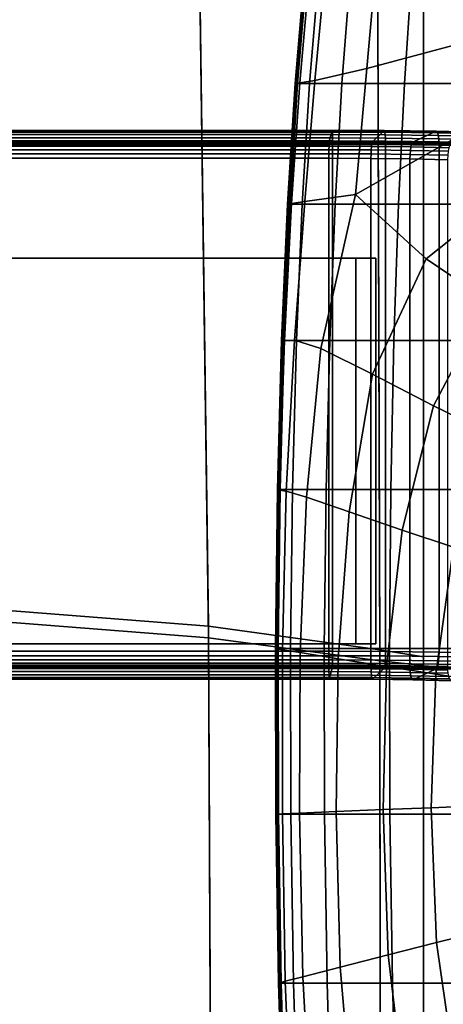
# Model space of a CAD drawing. Extents: x -360 to 348, y -364 to 320.
# Drawn here: x 239 to 266, y -50 to 14 of the extents above; entities that cross this region are included whole.
import ezdxf

# ---------------------------------------------------------------- set-up
doc = ezdxf.new("R2010")
doc.units = 0
for name, color, linetype in [('KOVY_1', 59, 'CONTINUOUS'), ('PLASTY_1', 59, 'CONTINUOUS'), ('SEDAK', 23, 'CONTINUOUS')]:
    doc.layers.add(name, color=color, linetype=linetype)

msp = doc.modelspace()

# ---------------------------------------------------------------- linework, layer by layer
at = {"layer": 'KOVY_1'}
for points in [[(90, 6.0687, 407.5598), (90, 6.7891, 399.5923), (259.0812, 6.789, 399.5934), (258.8923, 6.0688, 407.5587)], [(90, 6.7891, 399.5923), (90, 6.7737, 399.3033), (259.0879, 6.7735, 399.3044), (259.0812, 6.789, 399.5934)], [(90, 6.7737, 399.3033), (90, 6.6806, 399.04), (259.094, 6.6805, 399.0413), (259.0879, 6.7735, 399.3044)], [(90, 6.6806, 399.04), (90, 6.5208, 398.8154), (259.0989, 6.5207, 398.8167), (259.094, 6.6805, 399.0413)], [(90, 6.5208, 398.8154), (90, 6.3049, 398.6424), (259.1025, 6.3048, 398.6438), (259.0989, 6.5207, 398.8167)], [(258.8923, 6.0688, 407.5587), (259.0812, 6.789, 399.5934), (262.4459, 6.7748, 399.7506), (261.6893, 6.0568, 407.6914)], [(259.0812, 6.789, 399.5934), (259.0879, 6.7735, 399.3044), (262.473, 6.7592, 399.4626), (262.4459, 6.7748, 399.7506)], [(259.0879, 6.7735, 399.3044), (259.094, 6.6805, 399.0413), (262.4971, 6.6661, 399.2001), (262.473, 6.7592, 399.4626)], [(259.094, 6.6805, 399.0413), (259.0989, 6.5207, 398.8167), (262.5168, 6.5062, 398.9763), (262.4971, 6.6661, 399.2001)], [(259.0989, 6.5207, 398.8167), (259.1025, 6.3048, 398.6438), (262.5313, 6.2904, 398.8038), (262.5168, 6.5062, 398.9763)], [(261.6893, 6.0568, 407.6914), (262.4459, 6.7748, 399.7506), (265.8145, 6.7314, 400.2303), (264.3074, 6.023, 408.0642)], [(262.4459, 6.7748, 399.7506), (262.473, 6.7592, 399.4626), (265.8684, 6.7155, 399.946), (265.8145, 6.7314, 400.2303)], [(262.473, 6.7592, 399.4626), (262.4971, 6.6661, 399.2001), (265.9163, 6.6221, 399.687), (265.8684, 6.7155, 399.946)], [(262.4971, 6.6661, 399.2001), (262.5168, 6.5062, 398.9763), (265.9557, 6.462, 399.4659), (265.9163, 6.6221, 399.687)], [(262.5168, 6.5062, 398.9763), (262.5313, 6.2904, 398.8038), (265.9845, 6.2459, 399.2954), (265.9557, 6.462, 399.4659)], [(264.3074, 6.023, 408.0642), (265.8145, 6.7314, 400.2303), (269.0743, 6.6606, 401.013), (266.8331, 5.9682, 408.6706)], [(265.8145, 6.7314, 400.2303), (265.8684, 6.7155, 399.946), (269.1545, 6.6442, 400.7351), (269.0743, 6.6606, 401.013)], [(265.8684, 6.7155, 399.946), (265.9163, 6.6221, 399.687), (269.2257, 6.5503, 400.4817), (269.1545, 6.6442, 400.7351)], [(265.9163, 6.6221, 399.687), (265.9557, 6.462, 399.4659), (269.2843, 6.3897, 400.2652), (269.2257, 6.5503, 400.4817)], [(265.9557, 6.462, 399.4659), (265.9845, 6.2459, 399.2954), (269.3271, 6.1733, 400.0981), (269.2843, 6.3897, 400.2652)], [(90, 6.3049, 398.6424), (90, 6.1052, 398.5518), (259.1042, 6.1051, 398.5532), (259.1025, 6.3048, 398.6438)], [(90, 6.1052, 398.5518), (90, 5.8832, 398.5063), (259.1047, 5.8831, 398.5077), (259.1042, 6.1051, 398.5532)], [(90, 6.0231, 407.7818), (90, 6.0687, 407.5598), (258.8923, 6.0688, 407.5587), (258.8871, 6.0233, 407.7806)], [(90, 5.9325, 407.9815), (90, 6.0231, 407.7818), (258.8871, 6.0233, 407.7806), (258.8822, 5.9326, 407.9802)], [(90, 5.7595, 408.1973), (90, 5.9325, 407.9815), (258.8822, 5.9326, 407.9802), (258.8767, 5.7597, 408.196)], [(90, 5.8832, 398.5063), (90, -26.9827, 395.5344), (259.1047, -26.9828, 395.5357), (259.1047, 5.8831, 398.5077)], [(90, 5.5349, 408.3571), (90, 5.7595, 408.1973), (258.8767, 5.7597, 408.196), (258.8726, 5.5351, 408.3558)], [(258.8726, 5.5351, 408.3558), (258.8767, 5.7597, 408.196), (261.6266, 5.7478, 408.3267), (261.6096, 5.5233, 408.486)], [(258.8767, 5.7597, 408.196), (258.8822, 5.9326, 407.9802), (261.6484, 5.9208, 408.1117), (261.6266, 5.7478, 408.3267)], [(258.8822, 5.9326, 407.9802), (258.8871, 6.0233, 407.7806), (261.668, 6.0113, 407.9126), (261.6484, 5.9208, 408.1117)], [(258.8871, 6.0233, 407.7806), (258.8923, 6.0688, 407.5587), (261.6893, 6.0568, 407.6914), (261.668, 6.0113, 407.9126)], [(259.1025, 6.3048, 398.6438), (259.1042, 6.1051, 398.5532), (262.5381, 6.0906, 398.7134), (262.5313, 6.2904, 398.8038)], [(259.1042, 6.1051, 398.5532), (259.1047, 5.8831, 398.5077), (262.5405, 5.8686, 398.668), (262.5381, 6.0906, 398.7134)], [(259.1047, 5.8831, 398.5077), (259.1047, -26.9828, 395.5357), (262.5405, -26.9973, 395.696), (262.5405, 5.8686, 398.668)], [(261.6096, 5.5233, 408.486), (261.6266, 5.7478, 408.3267), (264.1826, 5.7149, 408.6906), (264.1488, 5.4906, 408.8475)], [(261.6266, 5.7478, 408.3267), (261.6484, 5.9208, 408.1117), (264.2261, 5.8876, 408.4787), (264.1826, 5.7149, 408.6906)], [(261.6484, 5.9208, 408.1117), (261.668, 6.0113, 407.9126), (264.265, 5.9779, 408.2824), (264.2261, 5.8876, 408.4787)], [(261.668, 6.0113, 407.9126), (261.6893, 6.0568, 407.6914), (264.3074, 6.023, 408.0642), (264.265, 5.9779, 408.2824)], [(262.5313, 6.2904, 398.8038), (262.5381, 6.0906, 398.7134), (265.998, 6.0461, 399.2061), (265.9845, 6.2459, 399.2954)], [(262.5381, 6.0906, 398.7134), (262.5405, 5.8686, 398.668), (266.0029, 5.824, 399.1609), (265.998, 6.0461, 399.2061)], [(262.5405, 5.8686, 398.668), (262.5405, -26.9973, 395.696), (266.0029, -27.0419, 396.189), (266.0029, 5.824, 399.1609)], [(264.1826, 5.7149, 408.6906), (264.2261, 5.8876, 408.4787), (266.712, 5.8336, 409.0756), (266.6475, 5.6614, 409.2825)], [(264.2261, 5.8876, 408.4787), (264.265, 5.9779, 408.2824), (266.77, 5.9235, 408.8839), (266.712, 5.8336, 409.0756)], [(264.265, 5.9779, 408.2824), (264.3074, 6.023, 408.0642), (266.8331, 5.9682, 408.6706), (266.77, 5.9235, 408.8839)], [(265.9845, 6.2459, 399.2954), (265.998, 6.0461, 399.2061), (269.3474, 5.9734, 400.0103), (269.3271, 6.1733, 400.0981)], [(265.998, 6.0461, 399.2061), (266.0029, 5.824, 399.1609), (269.3545, 5.7513, 399.9658), (269.3474, 5.9734, 400.0103)], [(266.0029, 5.824, 399.1609), (266.0029, -27.0419, 396.189), (269.3545, -27.1146, 396.9938), (269.3545, 5.7513, 399.9658)], [(90, 5.2717, 408.4502), (90, 5.5349, 408.3571), (258.8726, 5.5351, 408.3558), (258.8698, 5.2718, 408.4488)], [(90, 4.9827, 408.4656), (90, 5.2717, 408.4502), (258.8698, 5.2718, 408.4488), (258.8688, 4.9828, 408.4643)], [(258.8688, 4.9828, 408.4643), (258.8698, 5.2718, 408.4488), (261.5986, 5.2601, 408.5786), (261.5947, 4.9711, 408.5939)], [(258.8698, 5.2718, 408.4488), (258.8726, 5.5351, 408.3558), (261.6096, 5.5233, 408.486), (261.5986, 5.2601, 408.5786)], [(261.5947, 4.9711, 408.5939), (261.5986, 5.2601, 408.5786), (264.1268, 5.2275, 408.9386), (264.1191, 4.9386, 408.9534)], [(261.5986, 5.2601, 408.5786), (261.6096, 5.5233, 408.486), (264.1488, 5.4906, 408.8475), (264.1268, 5.2275, 408.9386)], [(264.1191, 4.9386, 408.9534), (264.1268, 5.2275, 408.9386), (266.5646, 5.1746, 409.5239), (266.553, 4.8857, 409.5378)], [(264.1268, 5.2275, 408.9386), (264.1488, 5.4906, 408.8475), (266.5972, 5.4374, 409.4354), (266.5646, 5.1746, 409.5239)], [(264.1488, 5.4906, 408.8475), (264.1826, 5.7149, 408.6906), (266.6475, 5.6614, 409.2825), (266.5972, 5.4374, 409.4354)], [(90, -27.8832, 405.4937), (90, 4.9827, 408.4656), (258.8688, 4.9828, 408.4643), (258.8688, -27.8831, 405.4923)], [(258.8688, -27.8831, 405.4923), (258.8688, 4.9828, 408.4643), (261.5947, 4.9711, 408.5939), (261.5947, -27.8948, 405.622)], [(261.5947, -27.8948, 405.622), (261.5947, 4.9711, 408.5939), (264.1191, 4.9386, 408.9534), (264.119, -27.9273, 405.9814)], [(264.119, -27.9273, 405.9814), (264.1191, 4.9386, 408.9534), (266.553, 4.8857, 409.5378), (266.553, -27.9802, 406.5659)], [(90, -26.9827, 395.5344), (90, -27.2717, 395.5498), (259.1038, -27.2718, 395.5512), (259.1047, -26.9828, 395.5357)], [(90, -27.2717, 395.5498), (90, -27.5349, 395.6429), (259.1011, -27.5351, 395.6442), (259.1038, -27.2718, 395.5512)], [(259.1038, -27.2718, 395.5512), (259.1011, -27.5351, 395.6442), (262.5255, -27.5495, 395.804), (262.5366, -27.2863, 395.7114)], [(259.1047, -26.9828, 395.5357), (259.1038, -27.2718, 395.5512), (262.5366, -27.2863, 395.7114), (262.5405, -26.9973, 395.696)], [(262.5366, -27.2863, 395.7114), (262.5255, -27.5495, 395.804), (265.9731, -27.5939, 396.2949), (265.9951, -27.3308, 396.2038)], [(262.5405, -26.9973, 395.696), (262.5366, -27.2863, 395.7114), (265.9951, -27.3308, 396.2038), (266.0029, -27.0419, 396.189)], [(265.9951, -27.3308, 396.2038), (265.9731, -27.5939, 396.2949), (269.3103, -27.6664, 397.0962), (269.3429, -27.4035, 397.0077)], [(266.0029, -27.0419, 396.189), (265.9951, -27.3308, 396.2038), (269.3429, -27.4035, 397.0077), (269.3545, -27.1146, 396.9938)], [(90, -27.5349, 395.6429), (90, -27.7595, 395.8027), (259.0968, -27.7597, 395.804), (259.1011, -27.5351, 395.6442)], [(90, -27.7595, 395.8027), (90, -27.9325, 396.0185), (259.0914, -27.9326, 396.0198), (259.0968, -27.7597, 395.804)], [(90, -28.1052, 405.4482), (90, -27.8832, 405.4937), (258.8688, -27.8831, 405.4923), (258.8694, -28.1051, 405.4468)], [(90, -27.9325, 396.0185), (90, -28.0231, 396.2182), (259.0865, -28.0233, 396.2194), (259.0914, -27.9326, 396.0198)], [(90, -28.0231, 396.2182), (90, -28.0687, 396.4402), (259.0812, -28.0688, 396.4413), (259.0865, -28.0233, 396.2194)], [(90, -28.0687, 396.4402), (90, -28.7891, 404.4077), (258.8923, -28.789, 404.4066), (259.0812, -28.0688, 396.4413)], [(258.8694, -28.1051, 405.4468), (258.8688, -27.8831, 405.4923), (261.5947, -27.8948, 405.622), (261.5972, -28.1168, 405.5766)], [(259.0812, -28.0688, 396.4413), (258.8923, -28.789, 404.4066), (261.6893, -28.801, 404.5394), (262.4459, -28.083, 396.5986)], [(259.0865, -28.0233, 396.2194), (259.0812, -28.0688, 396.4413), (262.4459, -28.083, 396.5986), (262.4672, -28.0375, 396.3773)], [(259.0914, -27.9326, 396.0198), (259.0865, -28.0233, 396.2194), (262.4672, -28.0375, 396.3773), (262.4868, -27.947, 396.1783)], [(259.0968, -27.7597, 395.804), (259.0914, -27.9326, 396.0198), (262.4868, -27.947, 396.1783), (262.5085, -27.7741, 395.9633)], [(259.1011, -27.5351, 395.6442), (259.0968, -27.7597, 395.804), (262.5085, -27.7741, 395.9633), (262.5255, -27.5495, 395.804)], [(261.5972, -28.1168, 405.5766), (261.5947, -27.8948, 405.622), (264.119, -27.9273, 405.9814), (264.1238, -28.1494, 405.9363)], [(262.4459, -28.083, 396.5986), (261.6893, -28.801, 404.5394), (264.3074, -28.8347, 404.9121), (265.8145, -28.1264, 397.0782)], [(262.4672, -28.0375, 396.3773), (262.4459, -28.083, 396.5986), (265.8145, -28.1264, 397.0782), (265.8569, -28.0812, 396.86)], [(262.4868, -27.947, 396.1783), (262.4672, -28.0375, 396.3773), (265.8569, -28.0812, 396.86), (265.896, -27.9909, 396.6637)], [(262.5085, -27.7741, 395.9633), (262.4868, -27.947, 396.1783), (265.896, -27.9909, 396.6637), (265.9393, -27.8182, 396.4518)], [(262.5255, -27.5495, 395.804), (262.5085, -27.7741, 395.9633), (265.9393, -27.8182, 396.4518), (265.9731, -27.5939, 396.2949)], [(264.1238, -28.1494, 405.9363), (264.119, -27.9273, 405.9814), (266.553, -27.9802, 406.5659), (266.5601, -28.2023, 406.5213)], [(265.8569, -28.0812, 396.86), (265.8145, -28.1264, 397.0782), (269.0743, -28.1971, 397.861), (269.1375, -28.1524, 397.6477)], [(265.896, -27.9909, 396.6637), (265.8569, -28.0812, 396.86), (269.1375, -28.1524, 397.6477), (269.1954, -28.0625, 397.456)], [(265.9393, -27.8182, 396.4518), (265.896, -27.9909, 396.6637), (269.1954, -28.0625, 397.456), (269.26, -27.8903, 397.2491)], [(265.9731, -27.5939, 396.2949), (265.9393, -27.8182, 396.4518), (269.26, -27.8903, 397.2491), (269.3103, -27.6664, 397.0962)], [(90, -28.3049, 405.3576), (90, -28.1052, 405.4482), (258.8694, -28.1051, 405.4468), (258.8711, -28.3048, 405.3562)], [(90, -28.5208, 405.1846), (90, -28.3049, 405.3576), (258.8711, -28.3048, 405.3562), (258.8748, -28.5207, 405.1833)], [(90, -28.6806, 404.96), (90, -28.5208, 405.1846), (258.8748, -28.5207, 405.1833), (258.8796, -28.6805, 404.9587)], [(90, -28.7737, 404.6967), (90, -28.6806, 404.96), (258.8796, -28.6805, 404.9587), (258.8856, -28.7735, 404.6956)], [(258.8711, -28.3048, 405.3562), (258.8694, -28.1051, 405.4468), (261.5972, -28.1168, 405.5766), (261.604, -28.3166, 405.4862)], [(258.8748, -28.5207, 405.1833), (258.8711, -28.3048, 405.3562), (261.604, -28.3166, 405.4862), (261.6184, -28.5325, 405.3137)], [(258.8796, -28.6805, 404.9587), (258.8748, -28.5207, 405.1833), (261.6184, -28.5325, 405.3137), (261.6382, -28.6924, 405.0898)], [(258.8856, -28.7735, 404.6956), (258.8796, -28.6805, 404.9587), (261.6382, -28.6924, 405.0898), (261.6622, -28.7855, 404.8274)], [(261.604, -28.3166, 405.4862), (261.5972, -28.1168, 405.5766), (264.1238, -28.1494, 405.9363), (264.1375, -28.3492, 405.847)], [(261.6184, -28.5325, 405.3137), (261.604, -28.3166, 405.4862), (264.1375, -28.3492, 405.847), (264.1663, -28.5653, 405.6765)], [(261.6382, -28.6924, 405.0898), (261.6184, -28.5325, 405.3137), (264.1663, -28.5653, 405.6765), (264.2057, -28.7254, 405.4554)], [(261.6622, -28.7855, 404.8274), (261.6382, -28.6924, 405.0898), (264.2057, -28.7254, 405.4554), (264.2534, -28.8188, 405.1964)], [(264.1375, -28.3492, 405.847), (264.1238, -28.1494, 405.9363), (266.5601, -28.2023, 406.5213), (266.5803, -28.4022, 406.4335)], [(264.1663, -28.5653, 405.6765), (264.1375, -28.3492, 405.847), (266.5803, -28.4022, 406.4335), (266.6232, -28.6186, 406.2664)], [(264.2057, -28.7254, 405.4554), (264.1663, -28.5653, 405.6765), (266.6232, -28.6186, 406.2664), (266.6818, -28.7792, 406.05)], [(264.2534, -28.8188, 405.1964), (264.2057, -28.7254, 405.4554), (266.6818, -28.7792, 406.05), (266.7529, -28.8731, 405.7965)], [(265.8145, -28.1264, 397.0782), (264.3074, -28.8347, 404.9121), (266.8331, -28.8896, 405.5186), (269.0743, -28.1971, 397.861)], [(90, -28.7891, 404.4077), (90, -28.7737, 404.6967), (258.8856, -28.7735, 404.6956), (258.8923, -28.789, 404.4066)], [(258.8923, -28.789, 404.4066), (258.8856, -28.7735, 404.6956), (261.6622, -28.7855, 404.8274), (261.6893, -28.801, 404.5394)], [(261.6893, -28.801, 404.5394), (261.6622, -28.7855, 404.8274), (264.2534, -28.8188, 405.1964), (264.3074, -28.8347, 404.9121)], [(264.3074, -28.8347, 404.9121), (264.2534, -28.8188, 405.1964), (266.7529, -28.8731, 405.7965), (266.8331, -28.8896, 405.5186)]]:
    msp.add_3dface(points, dxfattribs=at)
at = {"layer": 'PLASTY_1'}
for points in [[(261.9053, 17.3506, 674.8597), (261.3154, 10.8093, 674.7013), (268.7615, 12.7957, 673.6529), (269.0554, 18.4322, 673.7825)], [(261.9053, 17.3506, 674.8597), (258.6045, 16.8811, 677.2305), (257.9563, 10.02, 677.1304), (261.3154, 10.8093, 674.7013)], [(257.5823, 16.7584, 680.3569), (257.2673, 16.7175, 683.701), (256.6802, 9.8292, 683.7448), (256.9795, 9.8769, 680.3438)], [(257.3256, 16.7175, 687.1476), (256.7395, 9.8292, 687.2332), (256.6802, 9.8292, 683.7448), (257.2673, 16.7175, 683.701)], [(257.3256, 16.7175, 687.1476), (257.4226, 16.7175, 690.5814), (256.8384, 9.8292, 690.7086), (256.7395, 9.8292, 687.2332)], [(258.1853, 16.7175, 693.7953), (257.6156, 9.8292, 693.9614), (256.8384, 9.8292, 690.7086), (257.4226, 16.7175, 690.5814)], [(257.5823, 16.7584, 680.3569), (256.9795, 9.8769, 680.3438), (257.9563, 10.02, 677.1304), (258.6045, 16.8811, 677.2305)], [(258.1853, 16.7175, 693.7953), (260.2405, 16.7175, 696.5825), (259.7096, 9.8292, 696.7823), (257.6156, 9.8292, 693.9614)], [(264.2148, 16.7175, 698.7358), (263.7593, 9.8292, 698.9617), (259.7096, 9.8292, 696.7823), (260.2405, 16.7175, 696.5825)], [(264.2148, 16.7175, 698.7358), (270.7351, 16.7175, 700.0483), (270.403, 9.8292, 700.2902), (263.7593, 9.8292, 698.9617)], [(260.592, 2.6224, 674.2416), (269.4031, 7.6215, 673.504), (268.7615, 12.7957, 673.6529), (261.3154, 10.8093, 674.7013)], [(260.592, 2.6224, 674.2416), (261.3154, 10.8093, 674.7013), (257.9563, 10.02, 677.1304), (257.3083, 2.1699, 677.0544)], [(256.4485, 2.0542, 680.3336), (256.9795, 9.8769, 680.3438), (256.6802, 9.8292, 683.7448), (256.1886, 2.0156, 683.7798)], [(256.2489, 2.0156, 687.3032), (256.1886, 2.0156, 683.7798), (256.6802, 9.8292, 683.7448), (256.7395, 9.8292, 687.2332)], [(256.2489, 2.0156, 687.3032), (256.7395, 9.8292, 687.2332), (256.8384, 9.8292, 690.7086), (256.3494, 2.0156, 690.8134)], [(257.1387, 2.0156, 694.0988), (256.3494, 2.0156, 690.8134), (256.8384, 9.8292, 690.7086), (257.6156, 9.8292, 693.9614)], [(256.4485, 2.0542, 680.3336), (257.3083, 2.1699, 677.0544), (257.9563, 10.02, 677.1304), (256.9795, 9.8769, 680.3438)], [(257.1387, 2.0156, 694.0988), (257.6156, 9.8292, 693.9614), (259.7096, 9.8292, 696.7823), (259.2654, 2.0156, 696.948)], [(263.3782, 2.0156, 699.1492), (259.2654, 2.0156, 696.948), (259.7096, 9.8292, 696.7823), (263.7593, 9.8292, 698.9617)], [(263.3782, 2.0156, 699.1492), (263.7593, 9.8292, 698.9617), (270.403, 9.8292, 700.2902), (270.1257, 2.0156, 700.491)], [(260.592, 2.6224, 674.2416), (265.1792, -1.5293, 673.4201), (271.7871, 3.728, 673.3491), (269.4031, 7.6215, 673.504)], [(269.2256, -4.2843, 673.1378), (274.8284, 0.7613, 673.189), (271.7871, 3.728, 673.3491), (265.1792, -1.5293, 673.4201)], [(260.592, 2.6224, 674.2416), (257.3083, 2.1699, 677.0544), (256.637, -6.8119, 677.0695), (258.3372, -7.3566, 674.5735)], [(260.592, 2.6224, 674.2416), (258.3372, -7.3566, 674.5735), (261.6954, -9.0233, 673.4465), (265.1792, -1.5293, 673.4201)], [(256.4485, 2.0542, 680.3336), (256.1886, 2.0156, 683.7798), (255.8063, -6.8283, 683.8071), (255.9937, -6.8242, 680.3442)], [(256.2489, 2.0156, 687.3032), (255.8673, -6.8283, 687.3576), (255.8063, -6.8283, 683.8071), (256.1886, 2.0156, 683.7798)], [(256.2489, 2.0156, 687.3032), (256.3494, 2.0156, 690.8134), (255.969, -6.8283, 690.8949), (255.8673, -6.8283, 687.3576)], [(257.1387, 2.0156, 694.0988), (256.7677, -6.8283, 694.2057), (255.969, -6.8283, 690.8949), (256.3494, 2.0156, 690.8134)], [(256.4485, 2.0542, 680.3336), (255.9937, -6.8242, 680.3442), (256.637, -6.8119, 677.0695), (257.3083, 2.1699, 677.0544)], [(257.1387, 2.0156, 694.0988), (259.2654, 2.0156, 696.948), (258.9198, -6.8283, 697.0769), (256.7677, -6.8283, 694.2057)], [(263.3782, 2.0156, 699.1492), (263.0818, -6.8283, 699.2951), (258.9198, -6.8283, 697.0769), (259.2654, 2.0156, 696.948)], [(263.3782, 2.0156, 699.1492), (270.1257, 2.0156, 700.491), (269.91, -6.8283, 700.6472), (263.0818, -6.8283, 699.2951)], [(217.382, -1.5, 384.0718), (260.6038, -1.5, 372.4905), (261.8978, -1.5, 377.3202), (219.9575, -1.5, 388.5581)], [(217.3821, -26.5, 384.0718), (260.6038, -26.5, 372.4905), (260.6038, -1.5, 372.4905), (217.382, -1.5, 384.0718)], [(219.9575, -1.5, 388.5581), (261.8978, -1.5, 377.3202), (261.8978, -26.5, 377.3202), (219.9575, -26.5, 388.5581)], [(260.6038, -26.5, 372.4905), (261.8978, -26.5, 377.3202), (261.8978, -1.5, 377.3202), (260.6038, -1.5, 372.4905)], [(269.2256, -4.2843, 673.1378), (265.1792, -1.5293, 673.4201), (261.6954, -9.0233, 673.4465), (265.6493, -11.0747, 673.0586)], [(269.2256, -4.2843, 673.1378), (265.6493, -11.0747, 673.0586), (269.1365, -12.7735, 672.78), (272.5732, -6.4569, 672.9161)], [(255.6636, -16.5278, 680.3547), (255.9937, -6.8242, 680.3442), (255.8063, -6.8283, 683.8071), (255.5449, -16.5024, 683.8212)], [(255.6064, -16.5024, 687.3906), (255.5449, -16.5024, 683.8212), (255.8063, -6.8283, 683.8071), (255.8673, -6.8283, 687.3576)], [(255.6064, -16.5024, 687.3906), (255.8673, -6.8283, 687.3576), (255.969, -6.8283, 690.8949), (255.709, -16.5024, 690.9468)], [(255.6636, -16.5278, 680.3547), (256.1016, -16.6041, 677.1072), (256.637, -6.8119, 677.0695), (255.9937, -6.8242, 680.3442)], [(256.5144, -16.5024, 694.2753), (255.709, -16.5024, 690.9468), (255.969, -6.8283, 690.8949), (256.7677, -6.8283, 694.2057)], [(257.4194, -16.9889, 674.6183), (258.3372, -7.3566, 674.5735), (256.637, -6.8119, 677.0695), (256.1016, -16.6041, 677.1072)], [(256.5144, -16.5024, 694.2753), (256.7677, -6.8283, 694.2057), (258.9198, -6.8283, 697.0769), (258.6847, -16.5024, 697.1617)], [(262.8818, -16.5024, 699.3918), (258.6847, -16.5024, 697.1617), (258.9198, -6.8283, 697.0769), (263.0818, -6.8283, 699.2951)], [(262.8818, -16.5024, 699.3918), (263.0818, -6.8283, 699.2951), (269.91, -6.8283, 700.6472), (269.7677, -16.5024, 700.7511)], [(257.4194, -16.9889, 674.6183), (260.1776, -17.94, 673.4275), (261.6954, -9.0233, 673.4465), (258.3372, -7.3566, 674.5735)], [(263.6071, -19.129, 672.9554), (265.6493, -11.0747, 673.0586), (261.6954, -9.0233, 673.4465), (260.1776, -17.94, 673.4275)], [(263.6071, -19.129, 672.9554), (266.9385, -20.2273, 672.6229), (269.1365, -12.7735, 672.78), (265.6493, -11.0747, 673.0586)], [(255.6636, -16.5278, 680.3547), (255.5449, -16.5024, 683.8212), (255.4163, -26.8066, 683.8168), (255.5071, -26.8262, 680.3441)], [(255.6064, -16.5024, 687.3906), (255.478, -26.8066, 687.3964), (255.4163, -26.8066, 683.8168), (255.5449, -16.5024, 683.8212)], [(255.6064, -16.5024, 687.3906), (255.709, -16.5024, 690.9468), (255.5811, -26.8066, 690.9627), (255.478, -26.8066, 687.3964)], [(255.6636, -16.5278, 680.3547), (255.5071, -26.8262, 680.3441), (255.8622, -26.885, 677.0988), (256.1016, -16.6041, 677.1072)], [(256.5144, -16.5024, 694.2753), (256.3906, -26.8066, 694.3007), (255.5811, -26.8066, 690.9627), (255.709, -16.5024, 690.9468)], [(256.5144, -16.5024, 694.2753), (258.6847, -16.5024, 697.1617), (258.5718, -26.8066, 697.1954), (256.3906, -26.8066, 694.3007)], [(262.8818, -16.5024, 699.3918), (262.79, -26.8066, 699.4319), (258.5718, -26.8066, 697.1954), (258.6847, -16.5024, 697.1617)], [(262.8818, -16.5024, 699.3918), (269.7677, -16.5024, 700.7511), (269.7104, -26.8066, 700.795), (262.79, -26.8066, 699.4319)], [(257.4194, -16.9889, 674.6183), (256.1016, -16.6041, 677.1072), (255.8622, -26.885, 677.0988), (257.0071, -27.0694, 674.5988)], [(257.4194, -16.9889, 674.6183), (257.0071, -27.0694, 674.5988), (259.4677, -27.4655, 673.3624), (260.1776, -17.94, 673.4275)], [(263.6071, -19.129, 672.9554), (260.1776, -17.94, 673.4275), (259.4677, -27.4655, 673.3624), (262.6064, -27.966, 672.8325)], [(263.6071, -19.129, 672.9554), (262.6064, -27.966, 672.8325), (265.7859, -28.4632, 672.4517), (266.9385, -20.2273, 672.6229)], [(269.9817, -21.1961, 672.2727), (266.9385, -20.2273, 672.6229), (265.7859, -28.4632, 672.4517), (268.7832, -28.9165, 672.0608)], [(219.9575, -26.5, 388.5581), (261.8978, -26.5, 377.3202), (260.6038, -26.5, 372.4905), (217.3821, -26.5, 384.0718)], [(255.4939, -37.5409, 687.369), (255.4319, -37.5409, 683.7885), (255.4163, -26.8066, 683.8168), (255.478, -26.8066, 687.3964)], [(255.5187, -37.5361, 680.3131), (255.5071, -26.8262, 680.3441), (255.4163, -26.8066, 683.8168), (255.4319, -37.5409, 683.7885)], [(255.4939, -37.5409, 687.369), (255.478, -26.8066, 687.3964), (255.5811, -26.8066, 690.9627), (255.597, -37.5409, 690.9363)], [(256.408, -37.5409, 694.2752), (255.597, -37.5409, 690.9363), (255.5811, -26.8066, 690.9627), (256.3906, -26.8066, 694.3007)], [(256.408, -37.5409, 694.2752), (256.3906, -26.8066, 694.3007), (258.5718, -26.8066, 697.1954), (258.5928, -37.5409, 697.1707)], [(262.818, -37.5409, 699.4078), (258.5928, -37.5409, 697.1707), (258.5718, -26.8066, 697.1954), (262.79, -26.8066, 699.4319)], [(262.818, -37.5409, 699.4078), (262.79, -26.8066, 699.4319), (269.7104, -26.8066, 700.795), (269.75, -37.5409, 700.7713)], [(255.5187, -37.5361, 680.3131), (255.8617, -37.5215, 677.0618), (255.8622, -26.885, 677.0988), (255.5071, -26.8262, 680.3441)], [(256.9689, -37.4758, 674.545), (257.0071, -27.0694, 674.5988), (255.8622, -26.885, 677.0988), (255.8617, -37.5215, 677.0618)], [(256.9689, -37.4758, 674.545), (259.3481, -37.3777, 673.2737), (259.4677, -27.4655, 673.3624), (257.0071, -27.0694, 674.5988)], [(262.3903, -37.2527, 672.6993), (262.6064, -27.966, 672.8325), (259.4677, -27.4655, 673.3624), (259.3481, -37.3777, 673.2737)], [(262.3903, -37.2527, 672.6993), (265.4857, -37.1261, 672.2734), (265.7859, -28.4632, 672.4517), (262.6064, -27.966, 672.8325)], [(268.4255, -37.007, 671.8398), (268.7832, -28.9165, 672.0608), (265.7859, -28.4632, 672.4517), (265.4857, -37.1261, 672.2734)], [(268.4255, -37.007, 671.8398), (265.4857, -37.1261, 672.2734), (265.8445, -45.8608, 672.0952), (268.8125, -45.1334, 671.6189)], [(255.5187, -37.5361, 680.3131), (255.4319, -37.5409, 683.7885), (255.6038, -48.5052, 683.7308), (255.693, -48.4739, 680.2623)], [(255.4939, -37.5409, 687.369), (255.6655, -48.5052, 687.3027), (255.6038, -48.5052, 683.7308), (255.4319, -37.5409, 683.7885)], [(255.4939, -37.5409, 687.369), (255.597, -37.5409, 690.9363), (255.7686, -48.5052, 690.8613), (255.6655, -48.5052, 687.3027)], [(255.5187, -37.5361, 680.3131), (255.693, -48.4739, 680.2623), (256.0433, -48.3802, 677.0137), (255.8617, -37.5215, 677.0618)], [(256.408, -37.5409, 694.2752), (256.5781, -48.5052, 694.1921), (255.7686, -48.5052, 690.8613), (255.597, -37.5409, 690.9363)], [(256.9689, -37.4758, 674.545), (255.8617, -37.5215, 677.0618), (256.0433, -48.3802, 677.0137), (257.1733, -48.0863, 674.4868)], [(256.408, -37.5409, 694.2752), (258.5928, -37.5409, 697.1707), (258.7593, -48.5052, 697.0805), (256.5781, -48.5052, 694.1921)], [(256.9689, -37.4758, 674.545), (257.1733, -48.0863, 674.4868), (259.6019, -47.4547, 673.1836), (259.3481, -37.3777, 673.2737)], [(262.818, -37.5409, 699.4078), (262.9775, -48.5052, 699.3121), (258.7593, -48.5052, 697.0805), (258.5928, -37.5409, 697.1707)], [(262.3903, -37.2527, 672.6993), (259.3481, -37.3777, 673.2737), (259.6019, -47.4547, 673.1836), (262.7014, -46.656, 672.5658)], [(262.3903, -37.2527, 672.6993), (262.7014, -46.656, 672.5658), (265.8445, -45.8608, 672.0952), (265.4857, -37.1261, 672.2734)], [(262.818, -37.5409, 699.4078), (269.75, -37.5409, 700.7713), (269.8979, -48.5052, 700.6723), (262.9775, -48.5052, 699.3121)], [(270.0386, -52.9346, 671.406), (268.8125, -45.1334, 671.6189), (265.8445, -45.8608, 672.0952), (267.052, -54.2584, 671.9222)], [(263.7954, -55.7755, 672.4291), (267.052, -54.2584, 671.9222), (265.8445, -45.8608, 672.0952), (262.7014, -46.656, 672.5658)], [(263.7954, -55.7755, 672.4291), (262.7014, -46.656, 672.5658), (259.6019, -47.4547, 673.1836), (260.4541, -57.4308, 673.0717)], [(257.7705, -58.7671, 674.3917), (260.4541, -57.4308, 673.0717), (259.6019, -47.4547, 673.1836), (257.1733, -48.0863, 674.4868)], [(256.0586, -59.4564, 680.1819), (255.693, -48.4739, 680.2623), (255.6038, -48.5052, 683.7308), (255.9434, -59.4994, 683.6386)], [(256.0049, -59.4994, 687.1916), (255.9434, -59.4994, 683.6386), (255.6038, -48.5052, 683.7308), (255.6655, -48.5052, 687.3027)], [(256.0049, -59.4994, 687.1916), (255.6655, -48.5052, 687.3027), (255.7686, -48.5052, 690.8613), (256.1074, -59.4994, 690.7313)], [(256.0586, -59.4564, 680.1819), (256.4865, -59.3273, 676.9306), (256.0433, -48.3802, 677.0137), (255.693, -48.4739, 680.2623)], [(256.9128, -59.4994, 694.0444), (256.1074, -59.4994, 690.7313), (255.7686, -48.5052, 690.8613), (256.5781, -48.5052, 694.1921)], [(257.7705, -58.7671, 674.3917), (257.1733, -48.0863, 674.4868), (256.0433, -48.3802, 677.0137), (256.4865, -59.3273, 676.9306)], [(256.9128, -59.4994, 694.0444), (256.5781, -48.5052, 694.1921), (258.7593, -48.5052, 697.0805), (259.0831, -59.4994, 696.9175)], [(263.2803, -59.4994, 699.1373), (259.0831, -59.4994, 696.9175), (258.7593, -48.5052, 697.0805), (262.9775, -48.5052, 699.3121)], [(263.2803, -59.4994, 699.1373), (262.9775, -48.5052, 699.3121), (269.8979, -48.5052, 700.6723), (270.1661, -59.4994, 700.4902)]]:
    msp.add_3dface(points, dxfattribs=at)
at = {"layer": 'SEDAK'}
for points in [[(234.746, -24.0832, 431.7851), (251.0729, -25.3581, 433.4005), (250.3698, 26.0709, 433.4279), (233.4276, 30.7668, 431.8347)], [(234.746, -24.8361, 508.1117), (233.4276, 30.4536, 507.5501), (250.3698, 25.7574, 509.1), (251.0729, -26.1123, 509.6704)], [(262.1584, -26.8839, 436.3774), (262.015, 21.5287, 436.3849), (250.3698, 26.0709, 433.4279), (251.0729, -25.3581, 433.4005)], [(262.1584, -27.6007, 508.712), (251.0729, -26.1123, 509.6704), (250.3698, 25.7574, 509.1), (262.015, 21.2309, 508.1628)], [(262.1584, -26.8839, 436.3774), (265, -27.3453, 444.2249), (265, 20.3352, 444.1729), (262.015, 21.5287, 436.3849)], [(262.1584, -27.6007, 508.712), (262.015, 21.2309, 508.1628), (265, 20.0998, 500.8924), (265, -27.912, 501.382)], [(265, -27.4397, 453.7511), (265, 20.296, 453.6262), (265, 20.3352, 444.1729), (265, -27.3453, 444.2249)], [(265, -27.4397, 453.7511), (265, -27.5342, 463.2773), (265, 20.2567, 463.0794), (265, 20.296, 453.6262)], [(265, -27.6286, 472.8035), (265, 20.2175, 472.5327), (265, 20.2567, 463.0794), (265, -27.5342, 463.2773)], [(265, -27.6286, 472.8035), (265, -27.7231, 482.3297), (265, 20.1783, 481.9859), (265, 20.2175, 472.5327)], [(265, -27.8175, 491.8558), (265, 20.139, 491.4392), (265, 20.1783, 481.9859), (265, -27.7231, 482.3297)], [(265, -27.8175, 491.8558), (265, -27.912, 501.382), (265, 20.0998, 500.8924), (265, 20.139, 491.4392)], [(234.746, -24.0832, 431.7851), (235.1854, -79.0396, 431.6792), (251.3073, -76.5102, 433.3182), (251.0729, -25.3581, 433.4005)], [(234.746, -24.8361, 508.1117), (251.0729, -26.1123, 509.6704), (251.3073, -78.2102, 510.0475), (235.1854, -80.7357, 508.4535)], [(262.1584, -26.8839, 436.3774), (251.0729, -25.3581, 433.4005), (251.3073, -76.5102, 433.3182), (262.2063, -74.6798, 436.3227)], [(262.1584, -27.6007, 508.712), (262.2063, -76.2961, 509.1026), (251.3073, -78.2102, 510.0475), (251.0729, -26.1123, 509.6704)], [(262.1584, -26.8839, 436.3774), (262.2063, -74.6798, 436.3227), (265, -74.369, 444.2211), (265, -27.3453, 444.2249)], [(265, -27.4397, 453.7511), (265, -27.3453, 444.2249), (265, -74.369, 444.2211), (265, -74.582, 453.8062)], [(265, -27.4397, 453.7511), (265, -74.582, 453.8062), (265, -74.795, 463.3914), (265, -27.5342, 463.2773)], [(262.1584, -27.6007, 508.712), (265, -27.912, 501.382), (265, -75.647, 501.7321), (262.2063, -76.2961, 509.1026)], [(265, -27.6286, 472.8035), (265, -27.5342, 463.2773), (265, -74.795, 463.3914), (265, -75.008, 472.9766)], [(265, -27.6286, 472.8035), (265, -75.008, 472.9766), (265, -75.221, 482.5618), (265, -27.7231, 482.3297)], [(265, -27.8175, 491.8558), (265, -27.7231, 482.3297), (265, -75.221, 482.5618), (265, -75.434, 492.1469)], [(265, -27.8175, 491.8558), (265, -75.434, 492.1469), (265, -75.647, 501.7321), (265, -27.912, 501.382)]]:
    msp.add_3dface(points, dxfattribs=at)

doc.saveas('drawing.dxf')
